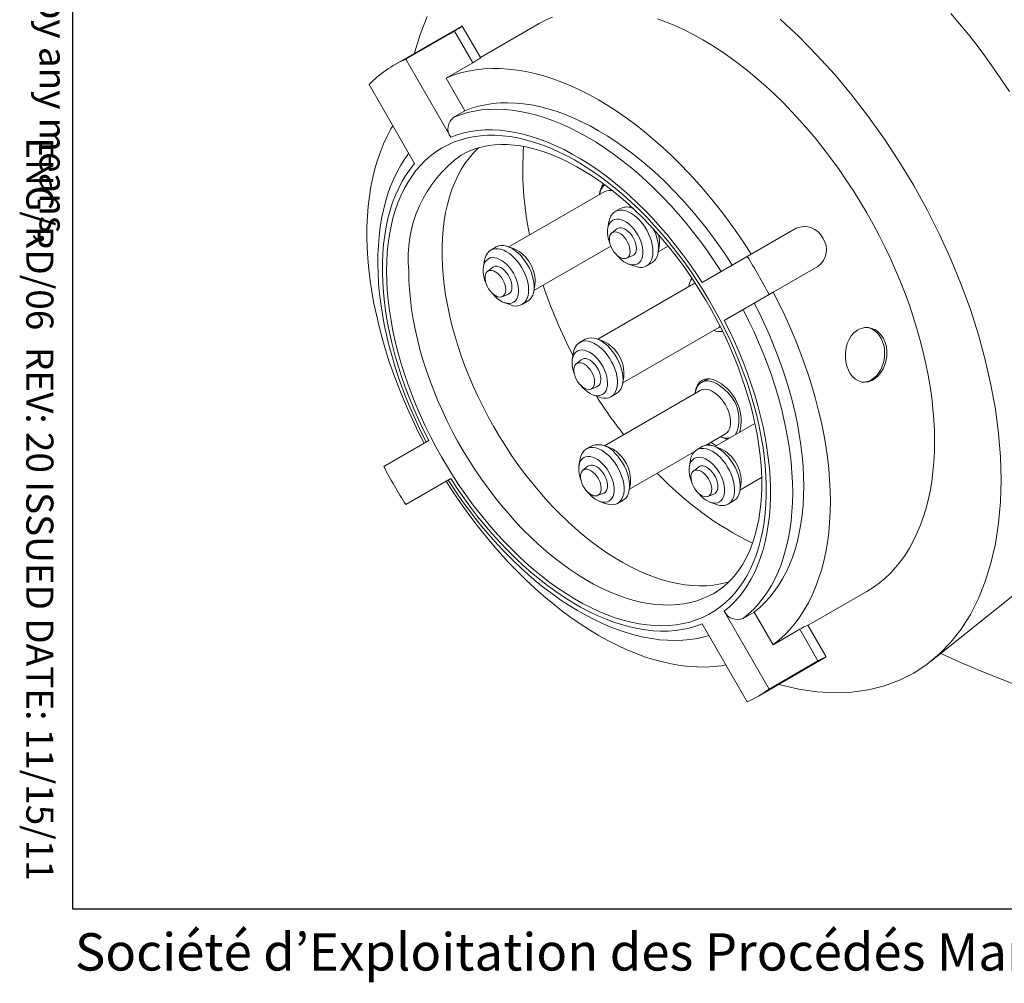
# Model space of a CAD drawing. Units: inches. Extents: x 0 to 10.9, y -0.1 to 8.4.
# Drawn here: x 0.1 to 2.5, y 0 to 2.5 of the extents above; entities that cross this region are included whole.
import ezdxf

# ---------------------------------------------------------------- set-up
doc = ezdxf.new("R2010")
doc.units = ezdxf.units.IN
doc.header["$MEASUREMENT"] = 0
doc.layers.add('BORDER_MELTRIC', color=7, linetype='Continuous')
doc.layers.add('BORDER_TITLE_TEXT', color=7, linetype='Continuous')
doc.styles.add('SLDTEXTSTYLE1', font='ARIAL.TTF', dxfattribs={"width": 0.948})
doc.styles.add('SLDTEXTSTYLE2', font='ARIAL.TTF', dxfattribs={"width": 0.948, "bigfont": 'bigfont'})

msp = doc.modelspace()

# ---------------------------------------------------------------- linework, layer by layer
at = {"color": 7, "linetype": 'Continuous', "lineweight": 15}
for p, q in [((1.36774, 2.4494), (1.22058, 2.36445)), ((1.16608, 2.43868), (1.00461, 2.34547)), ((1.15547, 2.43064), (1.03297, 2.35992)), ((1.20133, 2.35121), (1.15547, 2.43064)), ((1.22089, 2.36391), (1.17509, 2.44324)), ((1.14594, 2.16425), (1.03297, 2.35992)), ((1.20133, 2.35121), (1.13451, 2.31263)), ((1.18187, 2.23059), (1.13451, 2.31263)), ((0.9409, 2.29662), (1.05534, 2.09841)), ((1.18187, 2.23059), (1.15403, 2.21452)), ((1.53285, 2.02786), (1.29207, 1.88885)), ((1.57274, 1.9855), (1.55882, 1.97747)), ((1.60289, 1.98605), (1.60192, 1.9864)), ((1.54345, 1.95265), (1.54048, 1.93594)), ((1.56284, 1.93413), (1.55033, 1.92393)), ((2.01306, 1.93557), (1.89056, 1.86485)), ((1.26051, 1.88882), (1.24659, 1.88078)), ((1.30565, 1.88393), (1.28969, 1.88972)), ((1.35506, 1.77975), (1.54788, 1.89106)), ((1.66685, 1.87394), (1.66982, 1.89065)), ((1.66729, 1.87643), (1.69193, 1.89066)), ((1.23122, 1.85596), (1.22825, 1.83925)), ((1.58695, 1.8605), (1.60204, 1.86623)), ((1.89056, 1.86485), (1.77759, 1.79961)), ((1.25061, 1.83745), (1.2381, 1.82725)), ((1.59242, 1.84597), (1.60838, 1.84019)), ((1.63756, 1.84108), (1.65148, 1.84912)), ((2.06818, 1.8401), (1.94568, 1.76938)), ((2.02232, 1.81362), (2.06818, 1.8401)), ((2.02232, 1.81362), (1.95549, 1.77504)), ((1.35461, 1.77725), (1.35759, 1.79396)), ((1.75598, 1.79616), (1.5152, 1.65716)), ((1.27472, 1.76382), (1.2898, 1.76955)), ((1.83271, 1.70414), (1.94568, 1.76938)), ((1.90813, 1.74769), (1.95549, 1.77504)), ((1.28019, 1.74928), (1.29615, 1.7435)), ((1.32533, 1.7444), (1.33924, 1.75243)), ((1.90813, 1.74769), (1.88029, 1.73161)), ((1.57819, 1.54806), (1.81897, 1.68706)), ((1.48364, 1.65713), (1.46972, 1.64909)), ((1.52878, 1.65224), (1.51282, 1.65803)), ((1.45435, 1.62427), (1.45138, 1.60756)), ((1.47374, 1.60576), (1.46123, 1.59555)), ((1.57774, 1.54556), (1.58072, 1.56227)), ((1.79132, 1.55781), (1.77593, 1.54893)), ((1.49785, 1.53213), (1.51293, 1.53786)), ((1.50332, 1.51759), (1.51928, 1.51181)), ((1.77267, 1.52886), (1.53189, 1.38986)), ((1.54846, 1.51271), (1.56238, 1.52074)), ((1.9099, 1.44598), (1.80925, 1.38788)), ((1.78561, 1.39086), (1.83566, 1.41975)), ((1.09082, 1.40302), (0.97785, 1.33778)), ((1.50033, 1.38982), (1.48641, 1.38179)), ((1.54546, 1.38494), (1.52951, 1.39072)), ((1.77769, 1.38784), (1.76377, 1.37981)), ((1.7877, 1.39123), (1.78706, 1.39169)), ((1.79245, 1.39481), (1.79748, 1.39114)), ((1.79941, 1.39882), (1.81214, 1.38954)), ((1.82283, 1.38296), (1.80687, 1.38874)), ((1.59487, 1.28075), (1.7572, 1.37446)), ((1.47104, 1.35697), (1.46807, 1.34026)), ((1.49042, 1.33845), (1.47792, 1.32825)), ((1.7484, 1.35498), (1.74543, 1.33827)), ((1.76779, 1.33647), (1.75528, 1.32627)), ((1.77028, 1.33807), (1.76779, 1.33647)), ((1.03297, 1.24231), (1.14594, 1.30755)), ((1.13451, 1.30093), (1.03297, 1.24231)), ((1.13451, 1.30094), (1.13967, 1.30392)), ((1.59443, 1.27826), (1.5974, 1.29497)), ((1.87179, 1.27628), (1.87477, 1.29299)), ((1.87224, 1.27877), (1.92671, 1.31021)), ((1.51453, 1.26482), (1.52962, 1.27055)), ((1.7919, 1.26284), (1.80699, 1.26857)), ((1.52001, 1.25029), (1.53596, 1.24451)), ((1.56514, 1.2454), (1.57906, 1.25344)), ((1.79737, 1.24831), (1.81333, 1.24252)), ((1.84251, 1.24342), (1.85643, 1.25146)), ((2.35335, 0.85021), (2.63526, 1.07635)), ((1.80635, 1.01947), (1.807, 1.01985)), ((2.04341, 0.93926), (2.19051, 1.02417)), ((1.94568, 0.77907), (1.83271, 0.97474)), ((1.88029, 0.95661), (1.90813, 0.97268)), ((1.95549, 0.89064), (1.90813, 0.97268)), ((1.77759, 0.94291), (1.89056, 0.74724)), ((2.0889, 0.86047), (2.0431, 0.9398)), ((1.95549, 0.89064), (2.02232, 0.92922)), ((2.06818, 0.84979), (2.02232, 0.92922)), ((1.91891, 0.76169), (2.08037, 0.8549)), ((2.06818, 0.84979), (1.94568, 0.77907))]:
    msp.add_line(p, q, dxfattribs=at)
at = {"color": 7, "linetype": 'Continuous', "lineweight": 15, "flags": 128}
for points in [[(2.54884, 2.27884), (2.5293, 2.3085), (2.5092, 2.33766), (2.48858, 2.36628), (2.46746, 2.39435), (2.44587, 2.42181), (2.42382, 2.44863), (2.40136, 2.47479)], [(1.08726, 2.46712), (1.07, 2.42413), (1.05578, 2.37819), (1.05494, 2.37452)], [(1.40126, 2.46583), (1.38418, 2.45816), (1.36774, 2.4494)], [(2.19051, 1.02417), (2.19054, 1.02419), (2.20638, 1.03407), (2.22155, 1.04503), (2.23605, 1.05706), (2.24984, 1.07013), (2.2629, 1.08424), (2.27522, 1.09935), (2.28677, 1.11544), (2.29754, 1.13249), (2.30751, 1.15047), (2.31667, 1.16936), (2.325, 1.18912), (2.33248, 1.20972), (2.33911, 1.23114), (2.34488, 1.25334), (2.34978, 1.27628), (2.35379, 1.29994), (2.35692, 1.32426), (2.35916, 1.34923), (2.36051, 1.37479), (2.36096, 1.4009), (2.36051, 1.42754), (2.35916, 1.45466), (2.35692, 1.4822), (2.35379, 1.51014), (2.34978, 1.53844), (2.34488, 1.56703), (2.33911, 1.59589), (2.33248, 1.62497), (2.325, 1.65421), (2.31667, 1.68359), (2.30751, 1.71305), (2.29754, 1.74254), (2.28677, 1.77203), (2.27522, 1.80146), (2.2629, 1.83079), (2.24984, 1.85997), (2.23605, 1.88897), (2.22155, 1.91773), (2.20638, 1.94621), (2.19054, 1.97437), (2.17407, 2.00217), (2.157, 2.02955), (2.13933, 2.05648), (2.12112, 2.08292), (2.10237, 2.10883), (2.08313, 2.13416), (2.06342, 2.15888), (2.04327, 2.18295), (2.02272, 2.20633), (2.00178, 2.22899), (1.98051, 2.25088), (1.95892, 2.27199), (1.93706, 2.29227), (1.91495, 2.31169), (1.89264, 2.33023), (1.87014, 2.34785), (1.84751, 2.36453), (1.82478, 2.38024), (1.80197, 2.39496), (1.77913, 2.40867), (1.75628, 2.42134), (1.73348, 2.43295), (1.71074, 2.44349), (1.68811, 2.45294), (1.66562, 2.46129)], [(2.52799, 1.30448), (2.52639, 1.36196), (2.52158, 1.42105), (2.5136, 1.48149), (2.50247, 1.54303), (2.48825, 1.60539), (2.47099, 1.66832), (2.45076, 1.73154), (2.42766, 1.79478), (2.40178, 1.85777), (2.37324, 1.92025), (2.34215, 1.98194), (2.30865, 2.04258), (2.27289, 2.10191), (2.23501, 2.15968), (2.19517, 2.21563), (2.15356, 2.26954), (2.11034, 2.32116), (2.0657, 2.37029), (2.01984, 2.4167), (1.97295, 2.46019)], [(1.15547, 2.43064), (1.16151, 2.43418), (1.16672, 2.43734), (1.17065, 2.43985), (1.17344, 2.44176), (1.17486, 2.4429), (1.17497, 2.44327), (1.17376, 2.44283), (1.1712, 2.44155), (1.16605, 2.43866)], [(1.22073, 2.36382), (1.22086, 2.36378), (1.21989, 2.36287), (1.21756, 2.36118), (1.21403, 2.35885), (1.2092, 2.35585), (1.20133, 2.35121)], [(1.90037, 1.87051), (1.88259, 1.89801), (1.86423, 1.92502), (1.84531, 1.95149), (1.82587, 1.97737), (1.80594, 2.00264), (1.78555, 2.02723), (1.76474, 2.05113), (1.74353, 2.07428), (1.72196, 2.09666), (1.70006, 2.11822), (1.67788, 2.13893), (1.65543, 2.15877), (1.63277, 2.17769), (1.60993, 2.19567), (1.58694, 2.21267), (1.56383, 2.22868), (1.54065, 2.24366), (1.51744, 2.2576), (1.49423, 2.27047), (1.47105, 2.28224), (1.44795, 2.29291), (1.42495, 2.30245), (1.40211, 2.31085), (1.37945, 2.31809), (1.357, 2.32417), (1.33482, 2.32907), (1.31292, 2.33279), (1.29135, 2.33532), (1.27014, 2.33665), (1.24933, 2.33679), (1.22894, 2.33573), (1.20901, 2.33348), (1.18957, 2.33004), (1.17065, 2.32541), (1.15229, 2.31961), (1.13451, 2.31263)], [(1.85301, 1.84315), (1.83641, 1.86851), (1.81926, 1.89338), (1.80158, 1.91771), (1.78341, 1.94146), (1.76477, 1.96459), (1.74571, 1.98707), (1.72624, 2.00884), (1.70641, 2.02987), (1.68625, 2.05014), (1.6658, 2.06959), (1.64509, 2.0882), (1.62416, 2.10593), (1.60304, 2.12276), (1.58177, 2.13865), (1.56039, 2.15358), (1.53893, 2.16752), (1.51744, 2.18045), (1.49595, 2.19234), (1.47449, 2.20317), (1.45311, 2.21292), (1.43184, 2.22159), (1.41072, 2.22914), (1.38979, 2.23558), (1.36908, 2.24088), (1.34863, 2.24504), (1.32847, 2.24806), (1.30864, 2.24991), (1.28917, 2.25062), (1.27011, 2.25016), (1.25147, 2.24854), (1.2333, 2.24577), (1.21562, 2.24185), (1.19847, 2.23679), (1.18187, 2.23059)], [(1.15403, 2.21452), (1.17063, 2.22072), (1.18778, 2.22578), (1.20546, 2.2297), (1.22363, 2.23247), (1.24227, 2.23409), (1.26134, 2.23454), (1.2808, 2.23384), (1.30063, 2.23199), (1.32079, 2.22897), (1.34124, 2.22481), (1.36195, 2.21951), (1.38289, 2.21307), (1.404, 2.20552), (1.42527, 2.19685), (1.44665, 2.1871), (1.46811, 2.17626), (1.4896, 2.16438), (1.51109, 2.15145), (1.53255, 2.13751), (1.55393, 2.12258), (1.5752, 2.10669), (1.59632, 2.08986), (1.61725, 2.07213), (1.63796, 2.05352), (1.65841, 2.03407), (1.67857, 2.0138), (1.6984, 1.99277), (1.71787, 1.971), (1.73693, 1.94852), (1.75557, 1.92539), (1.77374, 1.90164), (1.79142, 1.87731), (1.80857, 1.85244), (1.82517, 1.82708)], [(1.00076, 2.19293), (0.99609, 2.18498), (0.98635, 2.16673), (0.97743, 2.14759), (0.96934, 2.12758), (0.9621, 2.10673), (0.95571, 2.08508), (0.95019, 2.06266), (0.94554, 2.0395), (0.94178, 2.01565), (0.93891, 1.99113), (0.93692, 1.96598), (0.93584, 1.94025), (0.93565, 1.91397), (0.93635, 1.88719), (0.93796, 1.85994), (0.94046, 1.83226), (0.94384, 1.80421), (0.94812, 1.77582), (0.95327, 1.74713), (0.95929, 1.7182), (0.96617, 1.68906), (0.97391, 1.65977), (0.98248, 1.63036), (0.99187, 1.60088), (1.00208, 1.57137), (1.01308, 1.54189), (1.02487, 1.51248), (1.03741, 1.48318), (1.05069, 1.45404), (1.06469, 1.4251), (1.07939, 1.39641)], [(1.77759, 1.79961), (1.76145, 1.82412), (1.74476, 1.84814), (1.72756, 1.87162), (1.70987, 1.89451), (1.69172, 1.91679), (1.67316, 1.9384), (1.65421, 1.95931), (1.63491, 1.97947), (1.61529, 1.99886), (1.59539, 2.01744), (1.57525, 2.03517), (1.5549, 2.05201), (1.53438, 2.06795), (1.51373, 2.08295), (1.49298, 2.09698), (1.47217, 2.11002), (1.45135, 2.12204), (1.43055, 2.13302), (1.4098, 2.14295), (1.38915, 2.15179), (1.36863, 2.15955), (1.34828, 2.16619), (1.32813, 2.17172), (1.30824, 2.17612), (1.28862, 2.17938), (1.26932, 2.1815), (1.25037, 2.18247), (1.2318, 2.18229), (1.21366, 2.18097), (1.19597, 2.17849), (1.17877, 2.17488), (1.16208, 2.17013), (1.14594, 2.16425)], [(0.98502, 1.8288), (0.98547, 1.85239), (0.98681, 1.87541), (0.98904, 1.89784), (0.99217, 1.91962), (0.99617, 1.94071), (1.00104, 1.96107), (1.00679, 1.98067), (1.01338, 1.99947), (1.02082, 2.01743), (1.02908, 2.03452), (1.03816, 2.0507), (1.04804, 2.06596), (1.05869, 2.08025), (1.07009, 2.09355), (1.08223, 2.10584), (1.09509, 2.11709), (1.10863, 2.12728), (1.12284, 2.1364), (1.13768, 2.14442), (1.15313, 2.15134), (1.16916, 2.15713), (1.18574, 2.16179), (1.20283, 2.1653), (1.22042, 2.16767), (1.23845, 2.16889), (1.25691, 2.16895), (1.27575, 2.16785), (1.29494, 2.1656), (1.31444, 2.1622), (1.33422, 2.15766), (1.35424, 2.15199), (1.37446, 2.14519), (1.39485, 2.13728), (1.41536, 2.12828), (1.43595, 2.11819), (1.4566, 2.10705), (1.47725, 2.09487), (1.49788, 2.08167), (1.51844, 2.06748), (1.53889, 2.05232), (1.5592, 2.03623), (1.57932, 2.01924), (1.59923, 2.00136), (1.61887, 1.98265), (1.63822, 1.96313), (1.65724, 1.94285), (1.67589, 1.92183), (1.69414, 1.90012), (1.71196, 1.87776), (1.7293, 1.85479), (1.74615, 1.83126), (1.76245, 1.8072), (1.7782, 1.78267), (1.79335, 1.75771), (1.80787, 1.73237), (1.82175, 1.70669), (1.83495, 1.68072), (1.84745, 1.65451), (1.85923, 1.62812), (1.87026, 1.60158), (1.88052, 1.57496), (1.89, 1.54829), (1.89868, 1.52163), (1.90653, 1.49504), (1.91355, 1.46855), (1.91972, 1.44223), (1.92503, 1.41611), (1.92947, 1.39025), (1.93303, 1.3647), (1.93571, 1.3395), (1.9375, 1.3147), (1.93839, 1.29035), (1.93839, 1.2665), (1.9375, 1.24319), (1.93571, 1.22045), (1.93303, 1.19835), (1.92947, 1.17691), (1.92503, 1.15618), (1.91972, 1.13619), (1.91355, 1.11699), (1.90653, 1.0986), (1.89868, 1.08108), (1.89, 1.06443), (1.88052, 1.04871), (1.87026, 1.03393), (1.85923, 1.02013), (1.84745, 1.00734), (1.83495, 0.99556), (1.82175, 0.98484), (1.80787, 0.97518), (1.79335, 0.96661), (1.7782, 0.95914), (1.76245, 0.95278), (1.74615, 0.94756), (1.7293, 0.94347), (1.71196, 0.94053), (1.69414, 0.93874), (1.67589, 0.9381), (1.65724, 0.93862), (1.63822, 0.94029), (1.61887, 0.94311), (1.59923, 0.94708), (1.57932, 0.95219), (1.5592, 0.95843), (1.53889, 0.96578), (1.51844, 0.97424), (1.49788, 0.98379), (1.47725, 0.99441), (1.4566, 1.00607), (1.43595, 1.01876), (1.41536, 1.03246), (1.39485, 1.04714), (1.37446, 1.06277), (1.35424, 1.07931), (1.33422, 1.09675), (1.31444, 1.11505), (1.29494, 1.13417), (1.27575, 1.15408), (1.25691, 1.17473), (1.23845, 1.1961), (1.22042, 1.21814), (1.20283, 1.24081), (1.18574, 1.26407), (1.16916, 1.28787), (1.15313, 1.31216), (1.13768, 1.33692), (1.12284, 1.36207), (1.10863, 1.38759), (1.09509, 1.41342), (1.08223, 1.43952), (1.07009, 1.46582), (1.05869, 1.49229), (1.04804, 1.51888), (1.03816, 1.54553), (1.02908, 1.5722), (1.02082, 1.59883), (1.01338, 1.62538), (1.00679, 1.65179), (1.00104, 1.67802), (0.99617, 1.70402), (0.99217, 1.72973), (0.98904, 1.75511), (0.98681, 1.78011), (0.98547, 1.80469), (0.98502, 1.8288)], [(1.21548, 2.13762), (1.21471, 2.13689), (1.20303, 2.12489), (1.19208, 2.11188), (1.18188, 2.09789), (1.17247, 2.08295), (1.16384, 2.06708), (1.15604, 2.05033), (1.14905, 2.03271), (1.14292, 2.01427), (1.13763, 1.99504), (1.13321, 1.97507), (1.12967, 1.95438), (1.127, 1.93303), (1.12522, 1.91105), (1.12433, 1.88849), (1.12433, 1.8654), (1.12522, 1.84181), (1.127, 1.81777), (1.12967, 1.79334), (1.13321, 1.76856), (1.13763, 1.74348), (1.14292, 1.71816), (1.14905, 1.69263), (1.15604, 1.66696), (1.16384, 1.64118), (1.17247, 1.61536), (1.18188, 1.58955), (1.19208, 1.56379), (1.20303, 1.53814), (1.21471, 1.51265), (1.22711, 1.48737), (1.24019, 1.46234), (1.25393, 1.43763), (1.26831, 1.41327), (1.28329, 1.38932), (1.29885, 1.36582), (1.31496, 1.34282), (1.33157, 1.32037), (1.34867, 1.29851), (1.36621, 1.27728), (1.38416, 1.25673), (1.40249, 1.2369), (1.42115, 1.21782), (1.44012, 1.19954), (1.45935, 1.18209), (1.47881, 1.1655), (1.49845, 1.14981), (1.51825, 1.13505), (1.53815, 1.12125), (1.55812, 1.10844), (1.57812, 1.09663), (1.59811, 1.08587), (1.61805, 1.07615), (1.6379, 1.06752), (1.65763, 1.05997), (1.67718, 1.05353), (1.69653, 1.04822), (1.71564, 1.04403), (1.73446, 1.04099), (1.75296, 1.03909), (1.7711, 1.03834), (1.78885, 1.03873), (1.80617, 1.04028), (1.82303, 1.04298), (1.8394, 1.04682), (1.84529, 1.04851)], [(1.17202, 2.11934), (1.18472, 2.12606), (1.19811, 2.13185), (1.21201, 2.13664), (1.2264, 2.14042), (1.24122, 2.14319), (1.25644, 2.14496), (1.27204, 2.14573), (1.288, 2.14551), (1.30431, 2.14431), (1.32093, 2.14213), (1.33786, 2.13898), (1.35507, 2.13487), (1.37255, 2.12979), (1.39025, 2.12375), (1.40816, 2.11675), (1.42625, 2.10881), (1.44449, 2.09992), (1.46283, 2.0901), (1.48126, 2.07937), (1.49972, 2.06773), (1.51819, 2.0552), (1.53664, 2.04181), (1.55502, 2.02757), (1.5733, 2.0125), (1.59145, 1.99664), (1.60943, 1.98), (1.6272, 1.96262), (1.64473, 1.94453), (1.66199, 1.92575), (1.67894, 1.90633), (1.69556, 1.88629), (1.7118, 1.86567), (1.72764, 1.84451), (1.74305, 1.82285), (1.758, 1.80073), (1.77246, 1.77818), (1.78641, 1.75525), (1.79981, 1.73198), (1.81265, 1.70841), (1.8249, 1.68459), (1.83653, 1.66057), (1.84753, 1.63637), (1.85788, 1.61206), (1.86756, 1.58767), (1.87655, 1.56326), (1.88484, 1.53886), (1.89241, 1.51452), (1.89925, 1.49029), (1.90536, 1.46621), (1.91071, 1.44233), (1.91531, 1.4187), (1.91915, 1.39535), (1.92223, 1.37234), (1.92454, 1.3497), (1.92609, 1.32748), (1.92687, 1.30572), (1.92689, 1.28446), (1.92615, 1.26373), (1.92467, 1.24358), (1.92246, 1.22403), (1.91951, 1.20513), (1.91585, 1.1869), (1.91149, 1.16938), (1.90644, 1.15258), (1.90071, 1.13653), (1.89432, 1.12125), (1.88728, 1.10675), (1.8796, 1.09304), (1.87128, 1.08014), (1.86232, 1.06806), (1.85273, 1.05681), (1.8425, 1.04639), (1.83162, 1.03683), (1.8201, 1.02816), (1.80794, 1.02039), (1.8064, 1.01957)], [(1.04052, 2.12406), (1.03047, 2.1098), (1.02054, 2.09382), (1.01134, 2.07701), (1.00291, 2.05938), (0.99524, 2.04096), (0.98837, 2.02178), (0.9823, 2.00187), (0.97705, 1.98128), (0.97262, 1.96003), (0.96903, 1.93817), (0.96628, 1.91574), (0.96437, 1.89277), (0.9633, 1.86931), (0.96307, 1.84539), (0.96368, 1.82106), (0.96513, 1.79636), (0.96739, 1.77132), (0.97048, 1.74599), (0.97439, 1.7204), (0.97909, 1.69459), (0.98459, 1.6686), (0.99087, 1.64247), (0.99792, 1.61625), (1.00573, 1.58996), (1.01428, 1.56364), (1.02356, 1.53735), (1.03356, 1.51111), (1.04426, 1.48496), (1.05564, 1.45895), (1.06768, 1.43311), (1.08036, 1.40748), (1.08454, 1.39941)], [(1.05534, 2.09841), (1.04417, 2.0844), (1.03378, 2.06942), (1.02417, 2.05348), (1.01537, 2.03662), (1.0074, 2.01887), (1.00027, 2.00025), (0.99399, 1.98082), (0.98857, 1.96059), (0.98403, 1.93961), (0.98037, 1.91792), (0.9776, 1.89556), (0.97572, 1.87256), (0.97474, 1.84898), (0.97466, 1.82485), (0.97548, 1.80021), (0.9772, 1.77513), (0.97981, 1.74963), (0.98331, 1.72377), (0.9877, 1.6976), (0.99296, 1.67116), (0.99909, 1.64451), (1.00607, 1.61768), (1.01389, 1.59074), (1.02254, 1.56373), (1.032, 1.5367), (1.04226, 1.5097), (1.05329, 1.48279), (1.06508, 1.456), (1.07759, 1.42939), (1.09082, 1.40302)], [(1.60838, 1.84019), (1.61378, 1.83855), (1.62049, 1.83749), (1.62683, 1.83761), (1.6327, 1.8389), (1.638, 1.84135), (1.64265, 1.84491), (1.64657, 1.84953), (1.6497, 1.85513), (1.65198, 1.86162), (1.65338, 1.8689), (1.65387, 1.87683), (1.65344, 1.8853), (1.65211, 1.89416), (1.6499, 1.90327), (1.64683, 1.91248), (1.64297, 1.92164), (1.63837, 1.93059), (1.63311, 1.9392), (1.62728, 1.94731), (1.62097, 1.9548), (1.61428, 1.96154), (1.60733, 1.96742), (1.60024, 1.97235), (1.5931, 1.97624), (1.58606, 1.97903), (1.57921, 1.98068), (1.57267, 1.98115), (1.56655, 1.98045), (1.56095, 1.97857), (1.55596, 1.97556), (1.55167, 1.97146), (1.54814, 1.96634), (1.54543, 1.96028), (1.54359, 1.95338), (1.54345, 1.95265)], [(1.59795, 1.98767), (1.59585, 1.99147), (1.59386, 1.99478)], [(1.56869, 1.86205), (1.57479, 1.85646), (1.58108, 1.85178), (1.58743, 1.84811), (1.59372, 1.84552), (1.59982, 1.84406), (1.6056, 1.84377), (1.61095, 1.84465), (1.61576, 1.84668), (1.61992, 1.84982), (1.62336, 1.85401), (1.626, 1.85916), (1.62779, 1.86517), (1.6287, 1.87191), (1.6287, 1.87924), (1.6278, 1.88703), (1.62601, 1.8951), (1.62337, 1.9033), (1.61994, 1.91146), (1.61578, 1.91941), (1.61098, 1.92699), (1.60563, 1.93405), (1.59985, 1.94043), (1.59375, 1.94602), (1.58746, 1.9507), (1.58111, 1.95437), (1.57482, 1.95696), (1.56872, 1.95842), (1.56294, 1.95871), (1.55759, 1.95783), (1.55278, 1.9558), (1.54862, 1.95266), (1.54518, 1.94847), (1.54254, 1.94332), (1.54075, 1.93731), (1.53984, 1.93057), (1.53984, 1.92324), (1.54074, 1.91545), (1.54253, 1.90738), (1.54517, 1.89918), (1.54576, 1.89762)], [(1.60204, 1.86623), (1.6054, 1.86811), (1.6083, 1.87113), (1.61042, 1.87512), (1.61171, 1.87995), (1.61211, 1.88547), (1.61162, 1.89148), (1.61024, 1.89782), (1.60804, 1.90426), (1.60507, 1.91061), (1.60143, 1.91665), (1.59724, 1.9222), (1.59263, 1.92708), (1.58775, 1.93112), (1.58277, 1.93421), (1.57783, 1.93623), (1.57309, 1.93713), (1.56872, 1.93688), (1.56485, 1.93548), (1.56284, 1.93413)], [(1.65148, 1.84912), (1.65192, 1.84938), (1.65657, 1.85295), (1.66049, 1.85757), (1.66362, 1.86317), (1.6659, 1.86966), (1.6673, 1.87693), (1.66779, 1.88487), (1.66736, 1.89334), (1.66603, 1.9022), (1.66382, 1.91131), (1.66075, 1.92052), (1.65689, 1.92967), (1.65466, 1.93422)], [(1.56035, 1.87126), (1.56507, 1.86684), (1.56999, 1.86339), (1.57492, 1.861), (1.57968, 1.85979), (1.58411, 1.85978), (1.58803, 1.86098), (1.59132, 1.86334), (1.59385, 1.86678), (1.59554, 1.87118), (1.59631, 1.87637), (1.59614, 1.88218), (1.59504, 1.88838), (1.59305, 1.89475), (1.59024, 1.90107), (1.58671, 1.90711), (1.58259, 1.91264), (1.57802, 1.91747), (1.57318, 1.92142), (1.56824, 1.92436), (1.56337, 1.92616), (1.55876, 1.92678), (1.55456, 1.92618), (1.55094, 1.92439), (1.54801, 1.92148), (1.5459, 1.91754), (1.54466, 1.91272), (1.54436, 1.9072), (1.545, 1.90117), (1.54655, 1.89485), (1.54896, 1.88848), (1.55214, 1.88227), (1.55599, 1.87646), (1.56035, 1.87126)], [(2.08042, 1.91079), (2.08042, 1.91079), (2.08042, 1.9108), (2.08042, 1.9108), (2.08041, 1.9108), (2.08041, 1.91081), (2.08041, 1.91081), (2.08041, 1.91082), (2.0804, 1.91082)], [(1.33812, 1.75999), (1.34018, 1.76669), (1.34135, 1.77414), (1.34162, 1.78222), (1.34096, 1.7908), (1.33941, 1.79974), (1.33698, 1.80889), (1.33371, 1.8181), (1.32965, 1.82722), (1.32488, 1.8361), (1.31947, 1.84459), (1.31351, 1.85256), (1.30709, 1.85987), (1.30033, 1.86641), (1.29334, 1.87206), (1.28622, 1.87673), (1.2791, 1.88036), (1.27209, 1.88287), (1.26531, 1.88422), (1.25886, 1.8844), (1.25287, 1.8834), (1.24741, 1.88124), (1.24259, 1.87795), (1.23848, 1.87359), (1.23515, 1.86822), (1.23266, 1.86194), (1.23122, 1.85596)], [(1.35204, 1.76803), (1.3541, 1.77472), (1.35527, 1.78217), (1.35553, 1.79026), (1.35488, 1.79884), (1.35333, 1.80777), (1.3509, 1.81692), (1.34763, 1.82613), (1.34357, 1.83525), (1.3388, 1.84413), (1.33339, 1.85263), (1.32743, 1.8606), (1.32101, 1.86791), (1.31425, 1.87444), (1.30726, 1.88009), (1.30014, 1.88477), (1.29302, 1.88839), (1.28601, 1.8909), (1.27923, 1.89226), (1.27278, 1.89244), (1.26679, 1.89144), (1.26133, 1.88927), (1.26051, 1.88882)], [(1.31377, 1.76248), (1.31556, 1.76848), (1.31647, 1.77522), (1.31647, 1.78256), (1.31557, 1.79035), (1.31378, 1.79842), (1.31114, 1.80662), (1.30771, 1.81478), (1.30355, 1.82273), (1.29874, 1.83031), (1.2934, 1.83736), (1.28762, 1.84375), (1.28152, 1.84934), (1.27523, 1.85402), (1.26888, 1.85769), (1.26259, 1.86028), (1.25649, 1.86173), (1.25071, 1.86202), (1.24536, 1.86115), (1.24055, 1.85911), (1.23639, 1.85597), (1.23295, 1.85179), (1.23031, 1.84664), (1.22852, 1.84063), (1.22761, 1.83389), (1.22761, 1.82655), (1.22851, 1.81877), (1.2303, 1.81069), (1.23294, 1.80249), (1.23353, 1.80094)], [(1.56188, 1.8697), (1.56291, 1.86843), (1.56869, 1.86205)], [(1.28213, 1.77111), (1.28359, 1.77573), (1.28412, 1.78109), (1.28372, 1.78701), (1.2824, 1.79328), (1.28019, 1.79966), (1.27719, 1.80593), (1.2735, 1.81186), (1.26925, 1.81724), (1.2646, 1.82186), (1.25972, 1.82557), (1.25478, 1.82823), (1.24996, 1.82975), (1.24543, 1.83006), (1.24136, 1.82916), (1.2379, 1.82708), (1.23517, 1.8239), (1.23327, 1.81973), (1.23227, 1.81471), (1.2322, 1.80905), (1.23307, 1.80292), (1.23484, 1.79657), (1.23746, 1.79022), (1.24082, 1.78409), (1.2448, 1.77841), (1.24927, 1.77339), (1.25406, 1.7692), (1.259, 1.766), (1.2639, 1.7639), (1.26859, 1.76299), (1.27291, 1.76328), (1.27669, 1.76478), (1.2798, 1.76742), (1.28213, 1.77111)], [(1.29774, 1.77736), (1.29924, 1.78199), (1.29986, 1.78735), (1.29959, 1.79326), (1.29844, 1.79953), (1.29643, 1.80597), (1.29364, 1.81236), (1.29016, 1.8185), (1.2861, 1.82419), (1.28158, 1.82925), (1.27676, 1.83351), (1.27178, 1.83685), (1.26682, 1.83915), (1.26202, 1.84033), (1.25754, 1.84037), (1.25353, 1.83925), (1.25061, 1.83745)], [(1.0407, 1.8288), (1.04115, 1.80545), (1.04248, 1.78163), (1.04471, 1.75739), (1.04781, 1.73278), (1.0518, 1.70785), (1.05665, 1.68264), (1.06236, 1.6572), (1.06892, 1.6316), (1.07632, 1.60586), (1.08454, 1.58006), (1.09356, 1.55424), (1.10337, 1.52845), (1.11394, 1.50274), (1.12526, 1.47716), (1.1373, 1.45176), (1.15005, 1.4266), (1.16346, 1.40173), (1.17753, 1.37719), (1.19221, 1.35303), (1.20749, 1.3293), (1.22332, 1.30604), (1.23969, 1.28331), (1.25655, 1.26115), (1.27387, 1.2396), (1.29162, 1.21871), (1.30976, 1.19851), (1.32826, 1.17905), (1.34708, 1.16037), (1.36619, 1.1425), (1.38554, 1.12547), (1.40509, 1.10933), (1.42482, 1.0941), (1.44467, 1.07982), (1.46461, 1.06651), (1.4846, 1.05419), (1.5046, 1.04291), (1.52457, 1.03266), (1.54447, 1.02349), (1.56427, 1.01539), (1.58391, 1.0084), (1.60337, 1.00252), (1.6226, 0.99777), (1.64157, 0.99415), (1.66023, 0.99168), (1.67856, 0.99035), (1.69651, 0.99018), (1.71405, 0.99115), (1.73115, 0.99327), (1.74776, 0.99654), (1.76387, 1.00095), (1.77942, 1.00648), (1.79441, 1.01313), (1.80635, 1.01947)], [(1.75987, 1.79791), (1.75784, 1.79712), (1.75598, 1.79616)], [(1.24965, 1.77302), (1.25068, 1.77175), (1.25646, 1.76536), (1.26256, 1.75977), (1.26885, 1.7551), (1.2752, 1.75142), (1.28149, 1.74883), (1.28759, 1.74738), (1.29337, 1.74709), (1.29872, 1.74797), (1.30353, 1.75), (1.30769, 1.75314), (1.31113, 1.75733), (1.31377, 1.76248)], [(1.95549, 0.89064), (1.97042, 0.90256), (1.98463, 0.91556), (1.99809, 0.92963), (2.01079, 0.94475), (2.02271, 0.96088), (2.03382, 0.97802), (2.0441, 0.99612), (2.05355, 1.01515), (2.06214, 1.0351), (2.06987, 1.05593), (2.07672, 1.07759), (2.08267, 1.10007), (2.08773, 1.12332), (2.09187, 1.14731), (2.09511, 1.17199), (2.09742, 1.19734), (2.09881, 1.2233), (2.09927, 1.24984), (2.09881, 1.27691), (2.09742, 1.30448), (2.09511, 1.33249), (2.09187, 1.36091), (2.08773, 1.38968), (2.08267, 1.41877), (2.07672, 1.44813), (2.06987, 1.4777), (2.06214, 1.50744), (2.05355, 1.53731), (2.0441, 1.56726), (2.03382, 1.59723), (2.02271, 1.62719), (2.01079, 1.65708), (1.99809, 1.68686), (1.98463, 1.71648), (1.97042, 1.74588), (1.95549, 1.77504)], [(1.83271, 1.70414), (1.84083, 1.70884), (1.8512, 1.71482), (1.86262, 1.72142), (1.87379, 1.72786), (1.88029, 1.73161)], [(1.88029, 1.73161), (1.89395, 1.70456), (1.90691, 1.67727), (1.91914, 1.6498), (1.93063, 1.62218), (1.94134, 1.59448), (1.95127, 1.56673), (1.9604, 1.53898), (1.9687, 1.51129), (1.97617, 1.4837), (1.98279, 1.45626), (1.98855, 1.42902), (1.99344, 1.40202), (1.99746, 1.37532), (2.00059, 1.34895), (2.00283, 1.32297), (2.00417, 1.29741), (2.00462, 1.27234), (2.00417, 1.24778), (2.00283, 1.22378), (2.00059, 1.20038), (1.99746, 1.17763), (1.99344, 1.15556), (1.98855, 1.13421), (1.98279, 1.11362), (1.97617, 1.09382), (1.9687, 1.07486), (1.9604, 1.05675), (1.95127, 1.03954), (1.94134, 1.02325), (1.93063, 1.00792), (1.91914, 0.99356), (1.90691, 0.98021), (1.89395, 0.96788), (1.88029, 0.95661)], [(1.90813, 0.97268), (1.92179, 0.98396), (1.93475, 0.99628), (1.94698, 1.00963), (1.95847, 1.02399), (1.96918, 1.03933), (1.97911, 1.05561), (1.98823, 1.07282), (1.99654, 1.09093), (2.00401, 1.10989), (2.01063, 1.12969), (2.01639, 1.15028), (2.02128, 1.17163), (2.0253, 1.1937), (2.02843, 1.21645), (2.03067, 1.23985), (2.03201, 1.26385), (2.03246, 1.28841), (2.03201, 1.31349), (2.03067, 1.33904), (2.02843, 1.36502), (2.0253, 1.39139), (2.02128, 1.41809), (2.01639, 1.44509), (2.01063, 1.47233), (2.00401, 1.49977), (1.99654, 1.52736), (1.98823, 1.55505), (1.97911, 1.5828), (1.96918, 1.61055), (1.95847, 1.63825), (1.94698, 1.66587), (1.93475, 1.69335), (1.92179, 1.72063), (1.90813, 1.74769)], [(1.81897, 1.68706), (1.82154, 1.68881), (1.82242, 1.68954)], [(1.83271, 0.97474), (1.84586, 0.98578), (1.85832, 0.99786), (1.87005, 1.01095), (1.88104, 1.02504), (1.89125, 1.04009), (1.90069, 1.05608), (1.90932, 1.07298), (1.91714, 1.09076), (1.92412, 1.10938), (1.93026, 1.12881), (1.93554, 1.14902), (1.93996, 1.16997), (1.9435, 1.19162), (1.94616, 1.21394), (1.94794, 1.23687), (1.94883, 1.26038), (1.94883, 1.28442), (1.94794, 1.30896), (1.94616, 1.33395), (1.9435, 1.35933), (1.93996, 1.38507), (1.93554, 1.41112), (1.93026, 1.43743), (1.92412, 1.46395), (1.91714, 1.49064), (1.90932, 1.51744), (1.90069, 1.5443), (1.89125, 1.57119), (1.88104, 1.59804), (1.87005, 1.62481), (1.85832, 1.65145), (1.84586, 1.67791), (1.83271, 1.70414)], [(2.16851, 1.68075), (2.177, 1.68456), (2.18588, 1.6865), (2.1949, 1.68647), (2.20377, 1.68453), (2.21224, 1.68067), (2.22004, 1.67505), (2.22691, 1.66779), (2.23265, 1.65912), (2.23703, 1.64929), (2.23998, 1.63859), (2.24137, 1.62734), (2.24122, 1.61582), (2.23952, 1.60437), (2.23636, 1.59329), (2.23183, 1.58288), (2.2261, 1.57346), (2.21934, 1.5653), (2.21178, 1.55862), (2.20365, 1.55364), (2.19517, 1.55046), (2.18659, 1.54919), (2.17812, 1.54984), (2.16997, 1.55243), (2.16234, 1.55685), (2.15541, 1.56303), (2.14938, 1.57077), (2.14441, 1.57985), (2.14061, 1.59002), (2.13811, 1.60095), (2.13694, 1.61236), (2.13717, 1.62393), (2.13881, 1.63533), (2.14184, 1.64627), (2.1462, 1.65641), (2.15181, 1.66547), (2.15851, 1.67317), (2.16851, 1.68075)], [(2.18033, 1.54957), (2.18128, 1.54957), (2.18841, 1.55032), (2.19545, 1.55233), (2.20226, 1.55558), (2.20872, 1.55999), (2.2147, 1.56549), (2.22009, 1.57198), (2.2248, 1.57933), (2.22874, 1.5874), (2.23182, 1.59606), (2.234, 1.60513), (2.23524, 1.61444), (2.2355, 1.62383), (2.2348, 1.63311), (2.23313, 1.64213), (2.23053, 1.65069), (2.22705, 1.65866), (2.22276, 1.66587), (2.21772, 1.6722), (2.21205, 1.67753), (2.20584, 1.68175), (2.1992, 1.68479), (2.19227, 1.6866), (2.1892, 1.68699)], [(1.49226, 1.66029), (1.48657, 1.65859), (1.48364, 1.65713)], [(1.56238, 1.52074), (1.56682, 1.52397), (1.57085, 1.52843), (1.5741, 1.53389), (1.57651, 1.54026), (1.57804, 1.54742), (1.57867, 1.55526), (1.57838, 1.56366), (1.57719, 1.57247), (1.5751, 1.58156), (1.57216, 1.59076), (1.56841, 1.59994), (1.56392, 1.60893), (1.55875, 1.61759), (1.553, 1.62579), (1.54676, 1.63338), (1.54012, 1.64024), (1.53321, 1.64625), (1.52612, 1.65133), (1.51899, 1.65538), (1.51192, 1.65834), (1.50503, 1.66016), (1.49844, 1.66082), (1.49226, 1.66029)], [(1.51928, 1.51181), (1.52365, 1.51044), (1.5304, 1.5092), (1.5368, 1.50914), (1.54275, 1.51025), (1.54815, 1.51253), (1.5529, 1.51593), (1.55693, 1.5204), (1.56018, 1.52586), (1.56259, 1.53222), (1.56412, 1.53938), (1.56475, 1.54723), (1.56446, 1.55563), (1.56327, 1.56444), (1.56118, 1.57352), (1.55824, 1.58273), (1.55449, 1.5919), (1.55, 1.60089), (1.54483, 1.60956), (1.53908, 1.61775), (1.53284, 1.62534), (1.5262, 1.6322), (1.51929, 1.63822), (1.5122, 1.6433), (1.50507, 1.64735), (1.498, 1.65031), (1.49112, 1.65213), (1.48452, 1.65278), (1.47834, 1.65225), (1.47834, 1.65225)], [(1.47057, 1.62995), (1.46553, 1.62837), (1.4611, 1.62567), (1.45737, 1.62189), (1.4544, 1.61711), (1.45226, 1.61144), (1.451, 1.60497), (1.45063, 1.59786), (1.45117, 1.59023), (1.45261, 1.58225), (1.45491, 1.57409), (1.45666, 1.56925)], [(1.47278, 1.54133), (1.47723, 1.53614), (1.48322, 1.53021), (1.48945, 1.52516), (1.49579, 1.52108), (1.50212, 1.51805), (1.50831, 1.51613), (1.51424, 1.51537), (1.51977, 1.51578), (1.52481, 1.51736), (1.52924, 1.52006), (1.53297, 1.52384), (1.53594, 1.52862), (1.53808, 1.53429), (1.53934, 1.54076), (1.53971, 1.54787), (1.53917, 1.5555), (1.53773, 1.56347), (1.53542, 1.57164), (1.5323, 1.57984), (1.52842, 1.58789), (1.52387, 1.59564), (1.51873, 1.60292), (1.51311, 1.60959), (1.50712, 1.61552), (1.50089, 1.62057), (1.49455, 1.62465), (1.48822, 1.62768), (1.48203, 1.6296), (1.4761, 1.63036), (1.47057, 1.62995), (1.47057, 1.62995)], [(1.48067, 1.60868), (1.47666, 1.60756), (1.47374, 1.60576)], [(1.51293, 1.53786), (1.51547, 1.53915), (1.51854, 1.54191), (1.52087, 1.54567), (1.52237, 1.5503), (1.52299, 1.55566), (1.52272, 1.56157), (1.52157, 1.56784), (1.51956, 1.57428), (1.51677, 1.58067), (1.51329, 1.58681), (1.50923, 1.5925), (1.50471, 1.59756), (1.49989, 1.60182), (1.49491, 1.60516), (1.48995, 1.60746), (1.48515, 1.60864), (1.48067, 1.60868)], [(1.46771, 1.59829), (1.46375, 1.59715), (1.46043, 1.59484), (1.45785, 1.59145), (1.45613, 1.58709), (1.45531, 1.58194), (1.45543, 1.57616), (1.45648, 1.56997), (1.45843, 1.5636), (1.4612, 1.55727), (1.4647, 1.55122), (1.46879, 1.54566), (1.47334, 1.54079), (1.47817, 1.53679), (1.48311, 1.5338), (1.48799, 1.53193), (1.49262, 1.53126), (1.49684, 1.53179), (1.5005, 1.53352), (1.50346, 1.53639), (1.50562, 1.54028), (1.5069, 1.54505), (1.50725, 1.55055), (1.50666, 1.55655), (1.50515, 1.56286), (1.50278, 1.56924), (1.49963, 1.57546), (1.49582, 1.5813), (1.49148, 1.58653), (1.48677, 1.59099), (1.48186, 1.5945), (1.47693, 1.59694), (1.47215, 1.59821), (1.46771, 1.59829)], [(1.75981, 1.52144), (1.76071, 1.52843), (1.76257, 1.53556), (1.7653, 1.54184), (1.76887, 1.54719), (1.77322, 1.55152), (1.77827, 1.55476), (1.78395, 1.55685), (1.79016, 1.55777), (1.79682, 1.5575), (1.80381, 1.55605), (1.81103, 1.55343), (1.81836, 1.54969), (1.82569, 1.54489)], [(1.83477, 1.52973), (1.82794, 1.53605), (1.82091, 1.54147), (1.81378, 1.54588), (1.80667, 1.54923), (1.79971, 1.55146), (1.793, 1.55252), (1.78666, 1.5524), (1.78079, 1.55111), (1.77549, 1.54866), (1.77084, 1.5451), (1.76691, 1.54048), (1.76379, 1.53488), (1.76151, 1.52839), (1.76018, 1.52165)], [(1.81974, 1.5135), (1.81365, 1.51909), (1.80736, 1.52377), (1.801, 1.52744), (1.79471, 1.53003), (1.78861, 1.53148), (1.78283, 1.53177), (1.77748, 1.53089), (1.77268, 1.52886), (1.77267, 1.52886)], [(1.83566, 1.41975), (1.83981, 1.42289), (1.84325, 1.42708), (1.84589, 1.43223), (1.84768, 1.43823), (1.84859, 1.44497), (1.84859, 1.45231), (1.84769, 1.46009), (1.8459, 1.46817), (1.84326, 1.47637), (1.83983, 1.48453), (1.83567, 1.49248), (1.83087, 1.50006), (1.82552, 1.50711), (1.81974, 1.5135)], [(1.54525, 1.36259), (1.53842, 1.36891), (1.53138, 1.37433), (1.52425, 1.37875), (1.51715, 1.38209), (1.51018, 1.38432), (1.50348, 1.38538), (1.49714, 1.38527), (1.49127, 1.38397), (1.48596, 1.38152), (1.48131, 1.37796), (1.47739, 1.37334), (1.47427, 1.36774), (1.47199, 1.36125), (1.47104, 1.35697)], [(1.85643, 1.25146), (1.85889, 1.25307), (1.86324, 1.25708), (1.86684, 1.26212), (1.86962, 1.2681), (1.87154, 1.27493), (1.87256, 1.28249), (1.87267, 1.29066), (1.87187, 1.29931), (1.87017, 1.3083), (1.86759, 1.31747), (1.86419, 1.32667), (1.86001, 1.33576), (1.85513, 1.34459), (1.84962, 1.35301), (1.84358, 1.36087), (1.8371, 1.36807), (1.83029, 1.37446), (1.82327, 1.37996), (1.81614, 1.38446), (1.80903, 1.38791), (1.80205, 1.39023), (1.79532, 1.39139), (1.78894, 1.39137), (1.78303, 1.39018), (1.77767, 1.38783), (1.77767, 1.38783)], [(1.52744, 1.34475), (1.52134, 1.35034), (1.51505, 1.35502), (1.50869, 1.35869), (1.5024, 1.36128), (1.4963, 1.36274), (1.49052, 1.36303), (1.48517, 1.36215), (1.48037, 1.36012), (1.47621, 1.35698), (1.47277, 1.35279), (1.47013, 1.34764), (1.46833, 1.34163), (1.46743, 1.33489), (1.46743, 1.32756), (1.46833, 1.31977), (1.47012, 1.3117), (1.47275, 1.3035), (1.47335, 1.30194)], [(1.53596, 1.24451), (1.53791, 1.24384), (1.54476, 1.24219), (1.5513, 1.24172), (1.55741, 1.24243), (1.56301, 1.2443), (1.568, 1.24731), (1.57229, 1.25141), (1.57582, 1.25653), (1.57853, 1.26259), (1.58038, 1.26949), (1.58132, 1.27711), (1.58135, 1.28533), (1.58048, 1.29401), (1.5787, 1.30302), (1.57605, 1.3122), (1.57258, 1.3214), (1.56834, 1.33047), (1.5634, 1.33927), (1.55784, 1.34764), (1.55176, 1.35546), (1.54525, 1.36259)], [(1.57906, 1.25344), (1.58192, 1.25535), (1.58621, 1.25945), (1.58974, 1.26457), (1.59245, 1.27063), (1.59429, 1.27752), (1.59524, 1.28514), (1.59527, 1.29336), (1.59439, 1.30205), (1.59262, 1.31105), (1.58997, 1.32023), (1.5865, 1.32943), (1.58226, 1.33851), (1.57732, 1.3473), (1.57176, 1.35568), (1.56568, 1.36349), (1.55917, 1.37062)], [(1.76683, 1.27204), (1.76789, 1.27073), (1.77367, 1.26435), (1.77977, 1.25877), (1.78606, 1.25409), (1.79242, 1.25043), (1.79871, 1.24784), (1.80481, 1.2464), (1.81059, 1.24611), (1.81593, 1.247), (1.82073, 1.24903), (1.82489, 1.25218), (1.82832, 1.25637), (1.83096, 1.26153), (1.83275, 1.26754), (1.83365, 1.27428), (1.83365, 1.28162), (1.83274, 1.28941), (1.83095, 1.29749), (1.8283, 1.30569), (1.82487, 1.31384), (1.8207, 1.32179), (1.8159, 1.32937), (1.81055, 1.33642), (1.80477, 1.3428), (1.79867, 1.34839), (1.79238, 1.35306), (1.78602, 1.35673), (1.77973, 1.35931), (1.77363, 1.36076), (1.76785, 1.36104), (1.76251, 1.36016), (1.75771, 1.35812), (1.75771, 1.35812)], [(1.81333, 1.24252), (1.81468, 1.24205), (1.82155, 1.24031), (1.82812, 1.23973), (1.83428, 1.24034), (1.83993, 1.24211), (1.84497, 1.24503), (1.84932, 1.24904), (1.85292, 1.25408), (1.8557, 1.26006), (1.85762, 1.26689), (1.85864, 1.27446), (1.85875, 1.28263), (1.85795, 1.29128), (1.85625, 1.30026), (1.85367, 1.30943), (1.85027, 1.31864), (1.84609, 1.32773), (1.84121, 1.33655), (1.8357, 1.34497), (1.82966, 1.35284), (1.82318, 1.36003), (1.81637, 1.36643), (1.80935, 1.37192), (1.80222, 1.37643), (1.79511, 1.37987), (1.78813, 1.38219), (1.7814, 1.38335), (1.77502, 1.38334), (1.76911, 1.38214), (1.76375, 1.37979), (1.76375, 1.37979)], [(1.48946, 1.27402), (1.4905, 1.27275), (1.49628, 1.26637), (1.50237, 1.26078), (1.50866, 1.2561), (1.51502, 1.25243), (1.52131, 1.24984), (1.52741, 1.24838), (1.53319, 1.24809), (1.53854, 1.24897), (1.54334, 1.251), (1.5475, 1.25414), (1.55094, 1.25833), (1.55358, 1.26348), (1.55538, 1.26949), (1.55628, 1.27623), (1.55629, 1.28356), (1.55538, 1.29135), (1.55359, 1.29942), (1.55096, 1.30762), (1.54752, 1.31578), (1.54336, 1.32373), (1.53856, 1.33131), (1.53322, 1.33837), (1.52744, 1.34475), (1.52744, 1.34475)], [(1.52256, 1.32905), (1.5178, 1.33353), (1.51285, 1.33711), (1.50787, 1.33968), (1.50301, 1.34115), (1.49844, 1.34147), (1.4943, 1.34064), (1.49072, 1.33869), (1.49042, 1.33845)], [(1.75771, 1.35812), (1.75355, 1.35497), (1.75012, 1.35078), (1.74748, 1.34563), (1.74569, 1.33962), (1.74479, 1.33287), (1.74479, 1.32553), (1.7457, 1.31774), (1.74749, 1.30967), (1.75014, 1.30147), (1.75071, 1.29996)], [(1.80699, 1.26857), (1.80992, 1.27013), (1.81291, 1.27302), (1.81514, 1.27688), (1.81654, 1.28161), (1.81706, 1.28704), (1.81668, 1.29301), (1.81542, 1.29931), (1.81332, 1.30575), (1.81045, 1.31212), (1.80689, 1.31822), (1.80277, 1.32384), (1.79821, 1.32882), (1.79336, 1.33298), (1.78837, 1.3362), (1.78342, 1.33837), (1.77865, 1.33942), (1.77422, 1.33932), (1.77028, 1.33807), (1.77028, 1.33807)], [(1.50794, 1.31947), (1.50321, 1.32388), (1.4983, 1.32734), (1.49337, 1.32972), (1.48861, 1.33094), (1.48418, 1.33095), (1.48025, 1.32975), (1.47696, 1.32739), (1.47443, 1.32395), (1.47275, 1.31955), (1.47198, 1.31436), (1.47215, 1.30855), (1.47324, 1.30235), (1.47524, 1.29598), (1.47805, 1.28966), (1.48158, 1.28362), (1.4857, 1.27809), (1.49026, 1.27326), (1.4951, 1.26931), (1.50005, 1.26637), (1.50491, 1.26457), (1.50953, 1.26395), (1.51373, 1.26455), (1.51735, 1.26634), (1.52028, 1.26925), (1.52239, 1.27319), (1.52362, 1.27801), (1.52393, 1.28353), (1.52329, 1.28956), (1.52174, 1.29588), (1.51933, 1.30225), (1.51614, 1.30846), (1.5123, 1.31427), (1.50794, 1.31947)], [(1.52962, 1.27055), (1.53128, 1.27132), (1.53453, 1.27382), (1.53705, 1.27734), (1.53876, 1.28176), (1.5396, 1.28695), (1.53956, 1.29274), (1.53862, 1.29894), (1.53683, 1.30536), (1.53423, 1.31178), (1.53091, 1.318), (1.52698, 1.32382), (1.52256, 1.32905)], [(1.7576, 1.32776), (1.75432, 1.32539), (1.75179, 1.32195), (1.75011, 1.31755), (1.74934, 1.31235), (1.74951, 1.30655), (1.75061, 1.30034), (1.75261, 1.29397), (1.75542, 1.28765), (1.75896, 1.28162), (1.76308, 1.27609), (1.76765, 1.27126), (1.77249, 1.26731), (1.77743, 1.26438), (1.7823, 1.26258), (1.78691, 1.26197), (1.79111, 1.26257), (1.79473, 1.26436), (1.79765, 1.26728), (1.79976, 1.27123), (1.80099, 1.27605), (1.80129, 1.28157), (1.80065, 1.2876), (1.7991, 1.29392), (1.79668, 1.3003), (1.79349, 1.3065), (1.78965, 1.31231), (1.78528, 1.31751), (1.78056, 1.32192), (1.77564, 1.32537), (1.77071, 1.32775), (1.76595, 1.32896), (1.76153, 1.32897), (1.7576, 1.32776)], [(1.13451, 1.30094), (1.15229, 1.27343), (1.17065, 1.24642), (1.18957, 1.21996), (1.20901, 1.19407), (1.22894, 1.16881), (1.24933, 1.14421), (1.27014, 1.12031), (1.29135, 1.09716), (1.31292, 1.07479), (1.33482, 1.05322), (1.357, 1.03251), (1.37945, 1.01268), (1.40211, 0.99376), (1.42495, 0.97578), (1.44795, 0.95877), (1.47105, 0.94276), (1.49423, 0.92778), (1.51744, 0.91384), (1.54065, 0.90098), (1.56383, 0.8892), (1.58694, 0.87853), (1.60993, 0.86899), (1.63277, 0.8606), (1.65543, 0.85335), (1.67788, 0.84727), (1.70006, 0.84237), (1.72196, 0.83865), (1.74353, 0.83613), (1.76474, 0.83479), (1.78555, 0.83465), (1.80594, 0.83571), (1.82587, 0.83796), (1.83712, 0.8398)], [(1.13967, 1.30392), (1.14389, 1.29731), (1.15972, 1.2735), (1.17605, 1.25013), (1.19287, 1.22725), (1.21014, 1.2049), (1.22785, 1.1831), (1.24596, 1.16189), (1.26445, 1.1413), (1.28329, 1.12137), (1.30246, 1.10212), (1.32193, 1.08359), (1.34167, 1.0658), (1.36166, 1.04879), (1.38186, 1.03258), (1.40225, 1.0172), (1.4228, 1.00267), (1.44348, 0.98902), (1.46426, 0.97628), (1.48512, 0.96446), (1.50601, 0.9536), (1.52691, 0.9437), (1.54779, 0.93481), (1.56861, 0.92692), (1.58934, 0.92007), (1.60993, 0.91426), (1.63037, 0.90951), (1.6506, 0.90584), (1.67058, 0.90325), (1.69028, 0.90175), (1.70966, 0.90133), (1.72867, 0.90199), (1.74729, 0.90374), (1.76547, 0.90655), (1.78319, 0.91042), (1.79449, 0.91364)], [(1.13991, 1.30407), (1.1397, 1.30395), (1.14224, 1.30542), (1.14594, 1.30755)], [(1.14594, 1.30755), (1.16208, 1.28304), (1.17877, 1.25902), (1.19597, 1.23554), (1.21366, 1.21265), (1.2318, 1.19037), (1.25037, 1.16876), (1.26932, 1.14785), (1.28862, 1.12768), (1.30824, 1.1083), (1.32813, 1.08972), (1.34828, 1.07199), (1.36863, 1.05514), (1.38915, 1.03921), (1.4098, 1.02421), (1.43055, 1.01018), (1.45135, 0.99714), (1.47217, 0.98512), (1.49298, 0.97414), (1.51373, 0.96421), (1.53438, 0.95537), (1.5549, 0.94761), (1.57525, 0.94096), (1.59539, 0.93544), (1.61529, 0.93104), (1.63491, 0.92778), (1.65421, 0.92566), (1.67316, 0.92469), (1.69172, 0.92487), (1.70987, 0.92619), (1.72756, 0.92867), (1.74476, 0.93228), (1.76145, 0.93703), (1.77759, 0.94291)], [(1.96924, 0.79074), (1.97295, 0.7896), (2.01984, 0.77896), (2.0657, 0.77242), (2.11034, 0.77), (2.15356, 0.77173), (2.19517, 0.77759), (2.23501, 0.78755), (2.27289, 0.80158), (2.30865, 0.81962), (2.34215, 0.84158), (2.37324, 0.86738), (2.40178, 0.8969), (2.42766, 0.93002), (2.45076, 0.96659), (2.47099, 1.00646), (2.48825, 1.04945), (2.50247, 1.09539), (2.5136, 1.14408), (2.52158, 1.1953), (2.52639, 1.24885), (2.52799, 1.30448)], [(2.08042, 0.85493), (2.08442, 0.85729), (2.08725, 0.85908), (2.08868, 0.86015), (2.08877, 0.8605), (2.08752, 0.86009), (2.0849, 0.85889), (2.08113, 0.85698), (2.07612, 0.85428), (2.06818, 0.84979)], [(2.0804, 0.85492), (2.08041, 0.85492), (2.08041, 0.85492), (2.08041, 0.85492), (2.08041, 0.85492), (2.08042, 0.85493), (2.08042, 0.85493), (2.08042, 0.85493), (2.08042, 0.85493)]]:
    msp.add_lwpolyline(points, dxfattribs=at)
at = {"color": 7, "linetype": 'Continuous', "lineweight": 15}
for centre, radius, start, end in [((0.28591, -0.38248), 3.67373, 49.34141, 70.66397), ((1.15894, 2.07811), 0.30869, 114.08556, 134.93902), ((1.17484, 2.18539), 0.0358, 125.52701, 216.17972), ((2.11444, 2.08304), 0.78747, 175.79373, 192.02508), ((1.35793, 1.86038), 0.3188, 125.67982, 185.68493), ((1.56349, 2.01956), 0.0435, 141.05762, 178.84962), ((1.55834, 2.01743), 0.03811, 133.30819, 175.15485), ((1.54492, 2.0054), 0.0255, 72.00468, 118.24887), ((1.58845, 1.95381), 0.03538, 64.29276, 116.3664), ((2.03402, 1.88859), 0.05143, 25.60321, 114.04412), ((1.60166, 1.90011), 0.06882, 352.09386, 16.19913), ((2.03794, 1.88174), 0.05146, 305.98366, 34.36488), ((1.26782, 1.80212), 0.09014, 354.80871, 65.18591), ((0.54839, 1.0263), 1.58258, 28.0041, 31.9959), ((1.78478, 1.78467), 0.0415, 142.61992, 174.07425), ((2.54417, 2.18357), 1.22977, 198.51643, 207.46125), ((1.28453, 1.78284), 0.0143, 291.63431, 337.46221), ((1.30942, 1.77137), 0.03087, 244.5212, 338.37467), ((1.32376, 1.77819), 0.03005, 301.02355, 340.23833), ((1.82326, 1.71665), 0.04045, 245.49813, 277.80704), ((1.48683, 1.6207), 0.03267, 105.06795, 173.72393), ((1.49105, 1.57049), 0.09004, 354.76525, 65.22937), ((1.76437, 1.45262), 0.11079, 344.87317, 56.39396), ((2.57149, 2.19199), 1.25773, 212.59199, 217.99201), ((1.77565, 1.45668), 0.09397, 335.61688, 51.01007), ((1.8461, 1.45842), 0.05164, 243.18305, 265.71422), ((1.83992, 1.44976), 0.04081, 245.77052, 279.63941), ((1.51686, 1.34073), 0.0518, 35.24103, 108.61289), ((1.52116, 1.32352), 0.06606, 43.34712, 68.40862), ((1.50607, 1.30243), 0.09163, 355.32831, 46.46279), ((1.7832, 1.35061), 0.03508, 123.68407, 172.82948), ((1.785, 1.30114), 0.09014, 354.80876, 65.18588), ((2.37513, 2.08086), 1.58258, 208.0041, 211.9959), ((2.27793, 1.90365), 0.84579, 223.533, 243.75525), ((1.86604, 0.99071), 0.03696, 205.6106, 292.67839), ((2.07494, 0.85125), 0.09406, 109.88295, 124.01505), ((3.58134, 3.48653), 2.88173, 245.28519, 251.76349), ((1.76618, 1.02625), 0.30548, 294.02556, 305.98519)]:
    msp.add_arc(centre, radius, start, end, dxfattribs=at)
at = {"layer": 'BORDER_MELTRIC'}
for p, q in [((0.19654, 8.31882), (0.19654, 0.2279)), ((0.19654, 0.2279), (10.80346, 0.2279))]:
    msp.add_line(p, q, dxfattribs=at)

# ---------------------------------------------------------------- texts
at = {"layer": 'BORDER_TITLE_TEXT', "char_height": 0.068, "attachment_point": 1, "rotation": 270, "style": 'SLDTEXTSTYLE1'}
for s, insert in [('This drawing is the property of MELTRIC Corporation, Franklin (Milwaukee), Wisconsin, USA.  Any unauthorized copying of this drawing by any means,', (0.18164, 8.32129)), ('ENG/RD/06  REV: 20 ISSUED DATE: 11/15/11', (0.14845, 2.16373))]:
    msp.add_mtext(s, dxfattribs=dict(at, insert=insert))
at = {"layer": 'BORDER_TITLE_TEXT', "color": 7, "insert": (0.20254, 0.16668), "char_height": 0.09375, "attachment_point": 1, "style": 'SLDTEXTSTYLE2'}
msp.add_mtext('Société d’Exploitation des Procédés Maréchal Copyright', dxfattribs=at)

doc.saveas('drawing.dxf')
